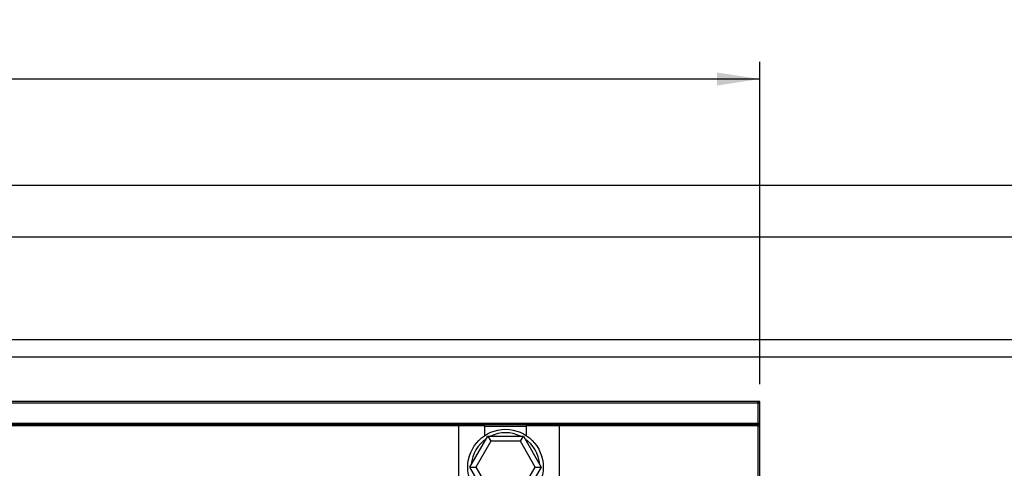
# Model space of a CAD drawing. Units: millimetres. Extents: x 0 to 420, y 0 to 297.
# Drawn here: x 305 to 363, y 136 to 162 of the extents above; entities that cross this region are included whole.
import ezdxf

# ---------------------------------------------------------------- set-up
doc = ezdxf.new("R2010")
doc.units = ezdxf.units.MM
doc.layers.add('SLD-0', color=179, linetype='Continuous')
doc.styles.add('SLDTEXTSTYLE0', font='TXT', dxfattribs={"width": 0.605})
doc.dimstyles.new('SLDDIMSTYLE0', dxfattribs={"dimtxt": 2.568319, "dimasz": 2.5, "dimexe": 0, "dimexo": 0.0625, "dimgap": 0.64208, "dimtad": 1, "dimlfac": 5, "dimrnd": 1e-09, "dimzin": 12, "dimdsep": 46, "dimtxsty": 'SLDTEXTSTYLE0', "dimsah": 1, "dimcen": 0.09, "dimadec": 0, "dimazin": 3, "dimtfac": 1, "dimtofl": 0, "dimtmove": 0, "dimatfit": 3, "dimfxl": 0, "dimfrac": 2, "dimtolj": 1, "dimtzin": 12, "dimarcsym": 0})

# ---------------------------------------------------------------- blocks, each defined once
blk = doc.blocks.new('_D_3')
at = {"layer": 'SLD-0'}
for p, q in [((248.359, 140.842), (248.359, 159.628)), ((348.359, 140.842), (348.359, 159.628)), ((348.359, 158.628), (248.359, 158.628))]:
    blk.add_line(p, q, dxfattribs=at)
for points in [[(248.359, 158.628), (250.859, 158.247), (250.859, 159.009)], [(348.359, 158.628), (345.859, 159.009), (345.859, 158.247)]]:
    blk.add_solid(points, dxfattribs=at)
at = {"layer": 'SLD-0', "insert": (295.419, 162.039), "char_height": 2.6458, "attachment_point": 1, "style": 'SLDTEXTSTYLE0'}
blk.add_mtext('500', dxfattribs=at)

msp = doc.modelspace()

# ---------------------------------------------------------------- linework, layer by layer
at = {"color": 7, "linetype": 'Continuous', "lineweight": 25}
for p, q in [((224.3587, 152.4415), (383.9587, 152.4415)), ((218.3587, 149.4415), (378.3587, 149.4415)), ((218.3587, 143.4415), (378.3587, 143.4415)), ((218.3587, 142.4415), (378.3587, 142.4415)), ((348.3587, 139.8415), (248.3587, 139.8415)), ((348.2587, 139.7415), (248.4587, 139.7415)), ((348.2587, 139.7415), (348.2587, 139.8415)), ((348.2587, 139.7415), (348.3587, 139.7415)), ((348.2587, 138.5815), (348.2587, 139.7415)), ((348.3587, 99.0415), (348.3587, 139.8415)), ((248.4587, 138.5815), (348.2587, 138.5815)), ((348.2587, 138.4815), (248.4587, 138.4815)), ((330.7987, 138.4161), (266.1187, 138.4161)), ((330.7987, 138.4161), (330.7987, 133.7249)), ((332.3409, 138.4161), (330.7987, 138.4161)), ((332.3409, 137.86), (332.3409, 138.4161)), ((334.7409, 138.4161), (334.7409, 137.86)), ((336.6787, 138.4161), (334.7409, 138.4161)), ((336.6787, 133.7249), (336.6787, 138.4161)), ((348.2587, 138.4161), (336.6787, 138.4161)), ((348.2587, 138.4815), (348.2587, 138.5815)), ((348.2587, 138.5815), (348.3587, 138.5815)), ((348.2587, 133.7249), (348.2587, 138.4161)), ((348.3587, 138.3815), (348.2587, 138.3815)), ((331.4624, 136.0161), (332.5017, 137.8161)), ((332.5017, 137.8161), (332.6749, 137.5161)), ((332.5017, 137.8161), (334.5801, 137.8161)), ((334.4069, 137.5161), (334.5801, 137.8161)), ((334.5801, 137.8161), (335.6193, 136.0161)), ((332.6749, 137.5161), (331.8088, 136.0161)), ((334.4069, 137.5161), (332.6749, 137.5161)), ((335.2729, 136.0161), (334.4069, 137.5161)), ((331.4624, 136.0161), (331.8088, 136.0161)), ((332.5017, 134.2161), (331.4624, 136.0161)), ((331.8088, 136.0161), (332.6749, 134.5161)), ((334.4069, 134.5161), (335.2729, 136.0161)), ((335.6193, 136.0161), (334.5801, 134.2161)), ((335.2729, 136.0161), (335.6193, 136.0161))]:
    msp.add_line(p, q, dxfattribs=at)
at = {"color": 8, "linetype": 'Continuous', "lineweight": 25}
for p, q in [((334.7409, 138.3815), (332.3409, 138.3815)), ((348.2587, 138.4161), (348.2587, 138.4815))]:
    msp.add_line(p, q, dxfattribs=at)
at = {"color": 7, "linetype": 'Continuous', "lineweight": 25}
msp.add_circle((333.5409, 136.0161), 2.2, dxfattribs=at)
for centre, radius, start, end in [((348.2587, 139.7415), 0.1, 0, 90), ((348.2587, 138.5815), 0.1, 270, 0), ((333.5409, 136.0161), 2, 64.158067, 115.841933), ((333.5409, 136.0161), 2, 124.158067, 175.841933), ((333.5409, 136.0161), 2, 4.158067, 55.841933)]:
    msp.add_arc(centre, radius, start, end, dxfattribs=at)

# ---------------------------------------------------------------- dimensions: what is measured, and where the dimension line sits
at = {"layer": 'SLD-0'}
dim = msp.add_linear_dim(base=(248.3587, 158.6279), p1=(348.3587, 139.8415), p2=(248.3587, 139.8415), dimstyle='SLDDIMSTYLE0', dxfattribs=at)
dim.commit()
dim.dimension.update_dxf_attribs({"geometry": '_D_3', "text_midpoint": (298.3587, 158.6279), "dimtype": 160})

doc.saveas('drawing.dxf')
